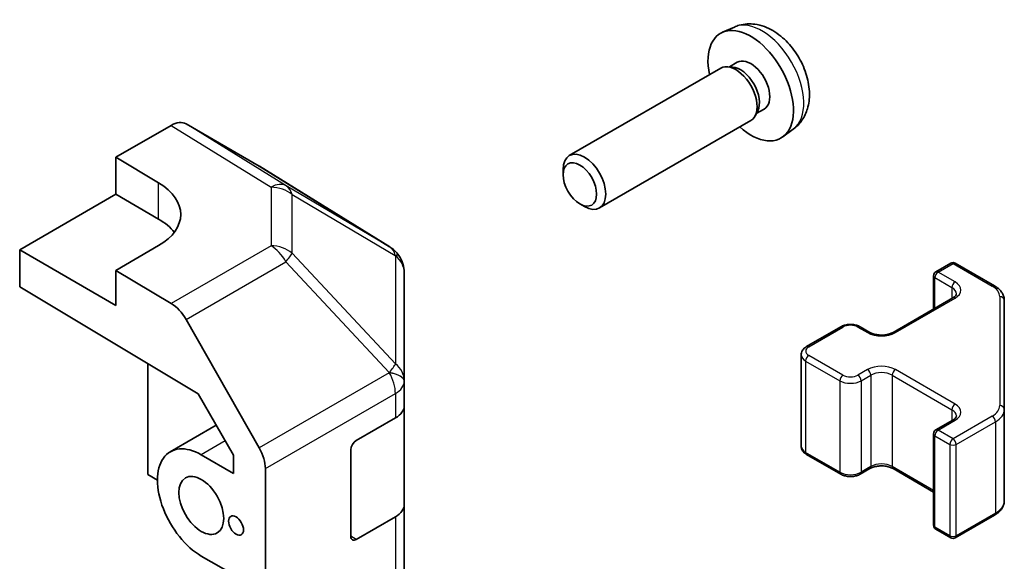
# Model space of a CAD drawing. Units: millimetres. Extents: x 43 to 6751, y 14 to 1008.
# Drawn here: x 1085 to 1150, y 422 to 458 of the extents above; entities that cross this region are included whole.
import ezdxf

# ---------------------------------------------------------------- set-up
doc = ezdxf.new("R2010")
doc.units = ezdxf.units.MM
doc.header["$LTSCALE"] = 3
doc.layers.add('Visible (ISO)', color=7, linetype='Continuous', lineweight=35)
doc.layers.add('Visible Narrow (ISO)', color=7, linetype='Continuous', lineweight=25)

msp = doc.modelspace()

# ---------------------------------------------------------------- linework, layer by layer
at = {"layer": 'Visible (ISO)'}
for p, q in [((1132.5368, 457.558), (1131.7447, 457.2074)), ((1132.4115, 454.9107), (1132.0454, 454.9312)), ((1132.7245, 455.2246), (1132.2013, 454.9225)), ((1131.6272, 454.839), (1121.6071, 449.0539)), ((1134.0814, 452.0183), (1133.9162, 451.691)), ((1134.5097, 452.1324), (1133.9865, 451.8303)), ((1091.5927, 448.9428), (1095.2488, 451.0536)), ((1101.0781, 448.3644), (1096.2486, 451.1527)), ((1133.6272, 451.3749), (1123.6071, 445.5898)), ((1136.4367, 450.8032), (1135.737, 450.2925)), ((1091.5927, 446.4933), (1091.5927, 448.9428)), ((1091.5927, 448.9428), (1094.4212, 447.2528)), ((1109.7201, 443.0207), (1101.0954, 448.3541)), ((1121.1928, 447.788), (1121.1929, 448.1387)), ((1085.2288, 442.8191), (1091.5927, 446.4933)), ((1091.5927, 446.4933), (1094.4212, 444.8603)), ((1122.3037, 445.864), (1122.6074, 445.6887)), ((1085.2288, 440.3688), (1085.2288, 442.8191)), ((1091.5927, 439.1448), (1085.2288, 442.8191)), ((1094.4212, 443.0991), (1091.5927, 441.4661)), ((1110.3255, 442.4397), (1110.3091, 442.4632)), ((1145.8677, 441.3642), (1146.8577, 441.9358)), ((1147.1577, 441.9358), (1149.7538, 440.4369)), ((1095.2577, 439.2762), (1091.5927, 441.4661)), ((1091.5927, 441.4661), (1091.5927, 439.1448)), ((1110.6846, 434.1474), (1110.6846, 441.2962)), ((1145.7177, 441.1044), (1145.7177, 438.9098)), ((1085.2288, 440.3688), (1097.0528, 433.3039)), ((1143.0393, 437.3634), (1146.9991, 439.6496)), ((1150.4018, 432.2747), (1150.4018, 439.4831)), ((1096.2418, 438.2199), (1101.0867, 429.7297)), ((1137.3117, 436.4244), (1139.5745, 437.7308)), ((1140.8644, 437.7308), (1141.5008, 437.3634)), ((1136.9567, 435.8789), (1136.9567, 429.8368)), ((1093.714, 435.2988), (1093.714, 427.9588)), ((1110.6846, 434.1365), (1110.6846, 434.1474)), ((1110.6846, 432.5196), (1110.6846, 434.1365)), ((1097.0528, 433.3039), (1099.3709, 429.2417)), ((1110.6846, 432.5196), (1110.6846, 425.9876)), ((1150.4018, 426.2326), (1150.4018, 432.2747)), ((1107.5026, 430.2042), (1110.0988, 431.7031)), ((1145.8677, 430.9131), (1146.9991, 431.5663)), ((1098.2399, 431.2236), (1095.1996, 429.4683)), ((1145.7177, 430.6533), (1145.7177, 424.6112)), ((1107.1491, 423.8764), (1107.1491, 429.5918)), ((1097.2496, 429.2652), (1099.3709, 428.0405)), ((1099.3709, 429.2417), (1099.3709, 428.0405)), ((1137.3117, 429.2912), (1139.5745, 427.9848)), ((1101.4922, 361.4305), (1101.4922, 428.351)), ((1140.8644, 427.9848), (1141.5008, 428.3522)), ((1143.0393, 428.3522), (1145.7177, 426.8058)), ((1093.714, 427.9588), (1094.3504, 427.5914)), ((1110.6846, 375.3649), (1110.6846, 425.9876)), ((1110.0988, 425.1712), (1107.5026, 423.6722)), ((1147.1577, 423.7799), (1149.7538, 425.2788)), ((1145.8677, 424.3514), (1146.8577, 423.7799)), ((1099.3709, 421.3452), (1097.2496, 422.57))]:
    msp.add_line(p, q, dxfattribs=at)
for centre, radius, start, end in [((1108.6682, 441.3197), 2, 34.871292, 58.268301), ((1108.6846, 441.2962), 2, 0, 34.871292), ((1147.0077, 441.676), 0.3, 60, 120), ((1146.0177, 441.1044), 0.3, 120, 180), ((1146.0177, 430.6533), 0.3, 120, 180), ((1146.0177, 424.6112), 0.3, 180, 240), ((1147.0077, 424.0397), 0.3, 240, 300)]:
    msp.add_arc(centre, radius, start, end, dxfattribs=at)
for centre, major_axis, ratio, start_param, end_param in [((1133.6171, 453.6785), (2, -3.4641), 0.5773503, 5.2359878, 10.4719755), ((1132.6272, 453.1069), (1, -1.7321), 0.5773503, 0, 3.1415927), ((1132.9308, 453.2822), (0.8926, -1.5461), 0.5773503, 0.3614419, 2.7801507), ((1133.6171, 453.6785), (0.8926, -1.5461), 0.5773503, 0, 3.1415927), ((1095.2483, 449.4201), (1.0003, 1.7326), 0.5771744, 0, 0.7852459), ((1122.6071, 447.3219), (1, -1.7321), 0.5773503, 5.4980199, 10.2099433), ((1100.0778, 446.6318), (1.0003, 1.7326), 0.5771744, 6.2657373, 6.2831853), ((1090.8856, 445.2116), (4.9998, -0.0769), 0.5873369, 5.5068238, 7.0776201), ((1090.8856, 442.8191), (5, 0), 0.5773503, 0.4146678, 0.7853982), ((1095.2331, 437.6577), (1, -1.7321), 0.5773503, 1.5620697, 2.3387412), ((1108.6846, 432.5196), (2, 0), 0.5773503, 5.4977871, 6.2831853), ((1107.5026, 429.796), (-0.25, -0.433), 0.5773503, 3.9269908, 5.4977871), ((1097.2496, 425.9176), (-2.05, 3.5507), 0.5773503, 5.4977871, 8.6393798), ((1100.078, 429.1675), (1, -1.7321), 0.5773503, 0.7853982, 1.5620697), ((1108.6846, 425.9876), (2, 0), 0.5773503, 5.4977871, 6.2831853), ((1107.5026, 424.0805), (-0.25, -0.433), 0.5773503, 5.4977871, 7.0685835)]:
    msp.add_ellipse(centre, major_axis=major_axis, ratio=ratio, start_param=start_param, end_param=end_param, dxfattribs=at)
for centre, major_axis in [((1122.3034, 447.1465), (-0.7853, 1.3602)), ((1097.2496, 425.9176), (-1.05, 1.8187)), ((1099.5477, 424.5908), (-0.35, 0.6062))]:
    msp.add_ellipse(centre, major_axis=major_axis, ratio=0.5773503, dxfattribs=at)
for points, knots in [([(1136.4367, 450.8032), (1136.6624, 450.968), (1136.8542, 451.1706), (1137.1743, 451.6335), (1137.292, 451.8963), (1137.4695, 452.491), (1137.5061, 452.8227), (1137.4989, 453.5557), (1137.4311, 453.9547), (1137.1988, 454.7477), (1137.0285, 455.1405), (1136.6072, 455.8745), (1136.3572, 456.2159), (1135.7809, 456.8298), (1135.4545, 457.1024), (1134.7306, 457.5251), (1134.3345, 457.6838), (1133.5602, 457.7854), (1133.2047, 457.7716), (1132.7469, 457.642), (1132.6405, 457.6038), (1132.5368, 457.558)], [3.9888942, 3.9888942, 3.9888942, 3.9888942, 4.193854, 4.193854, 4.4264439, 4.4264439, 4.7238013, 4.7238013, 5.0990613, 5.0990613, 5.4934861, 5.4934861, 5.8833225, 5.8833225, 6.2775903, 6.2775903, 6.6518962, 6.6518962, 6.9235585, 6.9235585, 7.0066801, 7.0066801, 7.0066801, 7.0066801]), ([(1146.9991, 439.6496), (1147.0354, 439.6706), (1147.0675, 439.6924), (1147.1223, 439.736), (1147.1451, 439.7577), (1147.1814, 439.7989), (1147.1949, 439.8183), (1147.2146, 439.8532), (1147.2207, 439.8687), (1147.2283, 439.8963), (1147.2298, 439.9084), (1147.2298, 439.9205)], [0, 0, 0, 0, 0.15707963, 0.15707963, 0.31415927, 0.31415927, 0.4712389, 0.4712389, 0.62831853, 0.62831853, 0.78539816, 0.78539816, 0.78539816, 0.78539816]), ([(1149.7538, 440.4369), (1149.8286, 440.3937), (1149.8988, 440.3464), (1150.0287, 440.2432), (1150.0883, 440.1874), (1150.1946, 440.0669), (1150.2413, 440.0023), (1150.3187, 439.8647), (1150.3494, 439.7917), (1150.3909, 439.6402), (1150.4018, 439.5617), (1150.4018, 439.4831)], [4.71238898, 4.71238898, 4.71238898, 4.71238898, 4.86946861, 4.86946861, 5.02654825, 5.02654825, 5.18362788, 5.18362788, 5.34070751, 5.34070751, 5.49778714, 5.49778714, 5.49778714, 5.49778714]), ([(1139.5745, 437.7308), (1139.6498, 437.7744), (1139.7315, 437.808), (1139.9025, 437.8583), (1139.9918, 437.8749), (1140.1734, 437.8915), (1140.2655, 437.8915), (1140.447, 437.8749), (1140.5364, 437.8583), (1140.7074, 437.808), (1140.789, 437.7744), (1140.8644, 437.7308)], [3.1415927, 3.1415927, 3.1415927, 3.1415927, 3.4557519, 3.4557519, 3.7699112, 3.7699112, 4.0840704, 4.0840704, 4.3982297, 4.3982297, 4.712389, 4.712389, 4.712389, 4.712389]), ([(1141.5008, 437.3634), (1141.5638, 437.327), (1141.6397, 437.2934), (1141.8124, 437.2372), (1141.9097, 437.215), (1142.1159, 437.1869), (1142.225, 437.1813), (1142.4414, 437.1883), (1142.5487, 437.201), (1142.7481, 437.2424), (1142.8402, 437.2709), (1142.9637, 437.323), (1143.0036, 437.3428), (1143.0393, 437.3634)], [4.712389, 4.712389, 4.712389, 4.712389, 4.9846348, 4.9846348, 5.2657352, 5.2657352, 5.5535816, 5.5535816, 5.843109, 5.843109, 6.1288028, 6.1288028, 6.2831853, 6.2831853, 6.2831853, 6.2831853]), ([(1136.9567, 435.8789), (1136.9567, 435.9272), (1136.9634, 435.9755), (1136.9886, 436.0674), (1137.007, 436.1109), (1137.052, 436.1909), (1137.0787, 436.2276), (1137.1374, 436.2941), (1137.1696, 436.3242), (1137.2379, 436.3784), (1137.274, 436.4027), (1137.3117, 436.4244)], [2.35619449, 2.35619449, 2.35619449, 2.35619449, 2.51327412, 2.51327412, 2.67035376, 2.67035376, 2.82743339, 2.82743339, 2.98451302, 2.98451302, 3.14159265, 3.14159265, 3.14159265, 3.14159265]), ([(1146.9991, 431.5663), (1147.0354, 431.5873), (1147.0675, 431.6091), (1147.1223, 431.6527), (1147.1451, 431.6744), (1147.1814, 431.7155), (1147.1949, 431.7349), (1147.2146, 431.7699), (1147.2207, 431.7854), (1147.2283, 431.813), (1147.2298, 431.8251), (1147.2298, 431.8372)], [0, 0, 0, 0, 0.15707963, 0.15707963, 0.31415927, 0.31415927, 0.4712389, 0.4712389, 0.62831853, 0.62831853, 0.78539816, 0.78539816, 0.78539816, 0.78539816]), ([(1136.9567, 429.8368), (1136.9567, 429.7884), (1136.9634, 429.7401), (1136.9886, 429.6483), (1137.007, 429.6048), (1137.052, 429.5247), (1137.0787, 429.4881), (1137.1374, 429.4215), (1137.1696, 429.3915), (1137.2379, 429.3372), (1137.274, 429.313), (1137.3117, 429.2912)], [3.92699082, 3.92699082, 3.92699082, 3.92699082, 4.08407045, 4.08407045, 4.24115008, 4.24115008, 4.39822972, 4.39822972, 4.55530935, 4.55530935, 4.71238898, 4.71238898, 4.71238898, 4.71238898]), ([(1141.5008, 428.3522), (1141.5638, 428.3886), (1141.6397, 428.4223), (1141.8124, 428.4785), (1141.9097, 428.5006), (1142.1159, 428.5287), (1142.225, 428.5343), (1142.4414, 428.5274), (1142.5487, 428.5147), (1142.7481, 428.4733), (1142.8402, 428.4447), (1142.9637, 428.3927), (1143.0036, 428.3729), (1143.0393, 428.3522)], [3.1415927, 3.1415927, 3.1415927, 3.1415927, 3.4138385, 3.4138385, 3.6949388, 3.6949388, 3.9827853, 3.9827853, 4.2723127, 4.2723127, 4.5580065, 4.5580065, 4.712389, 4.712389, 4.712389, 4.712389]), ([(1139.5745, 427.9848), (1139.6498, 427.9413), (1139.7315, 427.9076), (1139.9025, 427.8573), (1139.9918, 427.8408), (1140.1734, 427.8242), (1140.2655, 427.8242), (1140.447, 427.8408), (1140.5364, 427.8573), (1140.7074, 427.9076), (1140.789, 427.9413), (1140.8644, 427.9848)], [4.712389, 4.712389, 4.712389, 4.712389, 5.0265482, 5.0265482, 5.3407075, 5.3407075, 5.6548668, 5.6548668, 5.969026, 5.969026, 6.2831853, 6.2831853, 6.2831853, 6.2831853]), ([(1149.7538, 425.2788), (1149.8286, 425.3219), (1149.8988, 425.3692), (1150.0287, 425.4724), (1150.0883, 425.5283), (1150.1946, 425.6487), (1150.2413, 425.7134), (1150.3187, 425.8509), (1150.3494, 425.9239), (1150.3909, 426.0755), (1150.4018, 426.154), (1150.4018, 426.2326)], [0, 0, 0, 0, 0.15707963, 0.15707963, 0.31415927, 0.31415927, 0.4712389, 0.4712389, 0.62831853, 0.62831853, 0.78539816, 0.78539816, 0.78539816, 0.78539816])]:
    msp.add_open_spline(points, degree=3, knots=knots, dxfattribs=at)
at = {"layer": 'Visible Narrow (ISO)'}
for p, q in [((1095.2488, 451.0536), (1101.8641, 446.9629)), ((1102.874, 447.0557), (1096.2486, 451.1527)), ((1101.0781, 448.3644), (1109.7028, 443.0311)), ((1094.4212, 444.8603), (1094.4212, 447.2528)), ((1101.8641, 446.9629), (1101.8641, 443.0904)), ((1109.7028, 443.0311), (1102.874, 447.0557)), ((1103.2623, 442.6093), (1103.2623, 446.4818)), ((1103.2623, 446.4818), (1110.0912, 442.4571)), ((1101.8641, 443.0904), (1095.2577, 439.2762)), ((1110.1075, 435.2848), (1103.2623, 442.6093)), ((1096.2418, 438.2199), (1102.8481, 442.0341)), ((1102.8481, 442.0341), (1109.6933, 434.7096)), ((1110.0912, 442.4571), (1110.1075, 442.4337)), ((1110.1075, 442.4337), (1110.1075, 435.2848)), ((1146.0177, 441.3494), (1147.0077, 441.9209)), ((1147.0077, 441.9209), (1149.6038, 440.422)), ((1147.1491, 440.6962), (1146.0177, 441.3494)), ((1145.8056, 438.9605), (1145.8056, 440.982)), ((1145.8056, 440.982), (1146.9369, 440.3288)), ((1146.9369, 440.3288), (1146.9369, 439.6137)), ((1143.1893, 437.3486), (1147.1491, 439.6347)), ((1150.1018, 439.728), (1150.1018, 432.5196)), ((1137.4617, 436.4096), (1139.7245, 437.716)), ((1140.7144, 437.716), (1141.3508, 437.3486)), ((1137.2496, 435.4706), (1139.5123, 434.1642)), ((1137.2496, 435.4706), (1137.2496, 429.4285)), ((1139.7245, 434.5316), (1137.4617, 435.838)), ((1109.6933, 434.7096), (1109.6933, 434.6988)), ((1141.3508, 434.8991), (1140.7144, 434.5316)), ((1147.1491, 432.6129), (1143.1893, 434.8991)), ((1109.6933, 434.6988), (1101.0867, 429.7297)), ((1139.5123, 434.1642), (1139.5123, 428.1221)), ((1140.9265, 434.1642), (1141.5629, 434.5316)), ((1140.9265, 434.1642), (1140.9265, 428.1221)), ((1141.5629, 434.5316), (1141.5629, 428.4896)), ((1142.9771, 434.5316), (1146.9369, 432.2455)), ((1142.9771, 434.5316), (1142.9771, 428.4896)), ((1101.4922, 428.351), (1110.0988, 433.32)), ((1110.0988, 433.32), (1110.0988, 431.7031)), ((1146.9369, 432.2455), (1146.9369, 431.5304)), ((1146.0177, 430.8982), (1147.1491, 431.5514)), ((1149.6038, 431.8256), (1147.0077, 430.3267)), ((1147.2198, 429.9593), (1149.816, 431.4582)), ((1149.816, 431.4582), (1149.816, 425.4161)), ((1147.0077, 430.3267), (1146.0177, 430.8982)), ((1098.8351, 430.1806), (1097.2496, 429.2652)), ((1145.8056, 430.5308), (1146.7955, 429.9593)), ((1145.8056, 424.4887), (1145.8056, 430.5308)), ((1146.7955, 429.9593), (1146.7955, 423.9172)), ((1147.2198, 423.9172), (1147.2198, 429.9593)), ((1139.5123, 428.1221), (1137.2496, 429.4285)), ((1141.5629, 428.4896), (1140.9265, 428.1221)), ((1145.7177, 426.9073), (1142.9771, 428.4896)), ((1110.0988, 425.1712), (1110.0988, 374.5484)), ((1149.816, 425.4161), (1147.2198, 423.9172)), ((1146.7955, 423.9172), (1145.8056, 424.4887)), ((1107.5026, 423.6722), (1107.1491, 423.8764))]:
    msp.add_line(p, q, dxfattribs=at)
for centre, major_axis, ratio, start_param, end_param in [((1134.3659, 454.1108), (-1.9537, 3.3839), 0.5773503, 3.203496, 6.221282), ((1101.8394, 445.3444), (1.0519, 1.701), 0.5771744, 0.017448, 0.8026938), ((1101.8394, 445.3444), (2, 0), 0.8093089, 0.7792276, 1.5584553), ((1101.8394, 445.3444), (1.0155, 1.723), 0.6176333, 5.7306537, 6.2650683), ((1101.8394, 441.4719), (-2, 0), 0.8093089, 3.9208203, 4.700048), ((1101.8394, 441.4719), (1, -1.7321), 0.5773503, 1.5620697, 2.3387412), ((1101.8394, 441.4719), (-1.4612, -1.3656), 0.1678156, 2.1656851, 2.7095685), ((1108.6682, 441.3197), (1.0155, 1.723), 0.6176333, 5.7306537, 6.2650683), ((1108.6682, 441.3197), (1.0519, 1.701), 0.5771744, 0, 0.017448), ((1108.6682, 441.3197), (1.6409, 1.1435), 0.1434713, 0, 0.4302377), ((1108.6846, 441.2962), (1.6409, 1.1435), 0.1434713, 0, 0.4302377), ((1108.6846, 441.2962), (2, 0), 0.8093089, 0, 0.7792276), ((1147.0077, 441.676), (-0.15, 0.2598), 0.5773503, 5.4977871, 6.2831853), ((1147.0077, 441.676), (0.15, 0.2598), 0.5773503, 0, 0.7853982), ((1146.0177, 441.1044), (0.15, 0.2598), 0.5773503, 0.7853982, 2.3561945), ((1146.0177, 441.1044), (-0.15, 0.2598), 0.5773503, 5.4977871, 6.2831853), ((1146.0177, 441.1044), (-0.3, 0), 0.5773503, 0, 0.7853982), ((1147.1491, 440.4512), (0.15, 0.2598), 0.5773503, 0.7853982, 2.3561945), ((1146.2298, 440.1655), (1.3, 0), 0.5773503, 5.4977871, 7.0685835), ((1146.2298, 439.9205), (1, 0), 0.5773503, 0, 0.7853982), ((1149.6038, 440.1771), (0.15, 0.2598), 0.5773503, 0, 0.7853982), ((1148.4018, 439.728), (1.7, 0), 0.5773503, 0, 0.7853982), ((1147.1491, 439.3898), (-0.15, 0.2598), 0.5773503, 5.4977871, 6.2831853), ((1150.1018, 439.4831), (0.3, 0), 0.8164966, 0, 1.5707963), ((1139.7245, 437.471), (-0.15, 0.2598), 0.5773503, 5.4977871, 6.2831853), ((1140.2194, 437.4302), (0.7, 0), 0.5773503, 0.7853982, 2.3561945), ((1140.7144, 437.471), (0.15, 0.2598), 0.5773503, 0, 0.7853982), ((1141.3508, 437.1036), (0.15, 0.2598), 0.5773503, 0, 0.7853982), ((1142.27, 437.8793), (1.3, 0), 0.5773503, 3.9269908, 5.4977871), ((1143.1893, 437.1036), (-0.15, 0.2598), 0.5773503, 5.4977871, 6.2831853), ((1137.9567, 436.1238), (-0.7, 0), 0.5773503, 5.4977871, 7.0685835), ((1137.4617, 436.1646), (-0.15, 0.2598), 0.5773503, 5.4977871, 6.2831853), ((1137.9567, 435.8789), (-1, 0), 0.5773503, 0, 0.7853982), ((1137.4617, 435.5931), (0.15, 0.2598), 0.5773503, 0.7853982, 2.3561945), ((1108.6846, 434.1474), (1.4612, 1.3656), 0.1678156, 5.3072777, 5.8511611), ((1108.6846, 434.1474), (2, 0), 0.3255424, 0, 1.042174), ((1108.6846, 434.1474), (2, 0), 0.8093089, 0, 0.7792276), ((1142.27, 434.3683), (-1.3, 0), 0.5773503, 3.9269908, 5.4977871), ((1141.3508, 434.6541), (-0.15, 0.2598), 0.5773503, 3.9269908, 5.4977871), ((1142.27, 434.1234), (1, 0), 0.5773503, 0.7853982, 2.3561945), ((1143.1893, 434.6541), (-0.15, -0.2598), 0.5773503, 3.9269908, 5.4977871), ((1108.6846, 434.1365), (2, 0), 0.3255424, 0, 1.042174), ((1108.6846, 434.1365), (1, -1.7321), 0.5773503, 0.7853982, 1.5620697), ((1108.6846, 434.1365), (2, 0), 0.5773503, 5.4977871, 6.2831853), ((1139.7245, 434.2867), (0.15, 0.2598), 0.5773503, 0.7853982, 2.3561945), ((1140.2194, 434.5725), (1, 0), 0.5773503, 3.9269908, 5.4977871), ((1140.2194, 434.8174), (-0.7, 0), 0.5773503, 0.7853982, 2.3561945), ((1140.7144, 434.2867), (-0.15, 0.2598), 0.5773503, 3.9269908, 5.4977871), ((1147.1491, 432.3679), (-0.15, -0.2598), 0.5773503, 3.9269908, 5.4977871), ((1146.2298, 431.8372), (1, 0), 0.5773503, 0, 0.7853982), ((1146.2298, 432.0822), (1.3, 0), 0.5773503, 5.4977871, 7.0685835), ((1148.4018, 432.5196), (1.7, 0), 0.5773503, 5.4977871, 6.2831853), ((1148.4018, 432.2747), (2, 0), 0.5773503, 5.4977871, 6.2831853), ((1150.1018, 432.2747), (0.3, 0), 0.8164966, 0, 1.5707963), ((1147.1491, 431.3065), (-0.15, 0.2598), 0.5773503, 5.4977871, 6.2831853), ((1149.6038, 431.5807), (0.15, -0.2598), 0.5773503, 0.7853982, 2.3561945), ((1146.0177, 430.6533), (0.15, 0.2598), 0.5773503, 0.7853982, 2.3561945), ((1146.0177, 430.6533), (-0.15, 0.2598), 0.5773503, 5.4977871, 6.2831853), ((1146.0177, 430.6533), (-0.3, 0), 0.5773503, 0, 0.7853982), ((1147.0077, 430.0817), (-0.15, -0.2598), 0.5773503, 3.9269908, 5.4977871), ((1147.0077, 430.0817), (-0.15, 0.2598), 0.5773503, 3.9269908, 5.4977871), ((1137.9567, 429.8368), (-1, 0), 0.5773503, 0, 0.7853982), ((1147.0077, 430.0817), (0.3, 0), 0.5773503, 3.9269908, 5.4977871), ((1137.4617, 429.551), (-0.15, -0.2598), 0.5773503, 5.4977871, 6.2831853), ((1141.3508, 428.612), (0.15, -0.2598), 0.5773503, 0, 0.7853982), ((1142.27, 428.0813), (-1, 0), 0.5773503, 3.9269908, 5.4977871), ((1143.1893, 428.612), (-0.15, -0.2598), 0.5773503, 5.4977871, 6.2831853), ((1139.7245, 428.2446), (-0.15, -0.2598), 0.5773503, 5.4977871, 6.2831853), ((1140.2194, 428.5304), (-1, 0), 0.5773503, 0.7853982, 2.3561945), ((1140.7144, 428.2446), (0.15, -0.2598), 0.5773503, 0, 0.7853982), ((1148.4018, 426.2326), (2, 0), 0.5773503, 5.4977871, 6.2831853), ((1149.6038, 425.5386), (0.15, -0.2598), 0.5773503, 0, 0.7853982), ((1146.0177, 424.6112), (-0.3, 0), 0.5773503, 0, 0.7853982), ((1146.0177, 424.6112), (-0.15, -0.2598), 0.5773503, 5.4977871, 6.2831853), ((1147.0077, 424.0397), (-0.15, -0.2598), 0.5773503, 5.4977871, 6.2831853), ((1147.0077, 424.0397), (-0.3, 0), 0.5773503, 0.7853982, 2.3561945), ((1147.0077, 424.0397), (0.15, -0.2598), 0.5773503, 0, 0.7853982)]:
    msp.add_ellipse(centre, major_axis=major_axis, ratio=ratio, start_param=start_param, end_param=end_param, dxfattribs=at)

doc.saveas('drawing.dxf')
